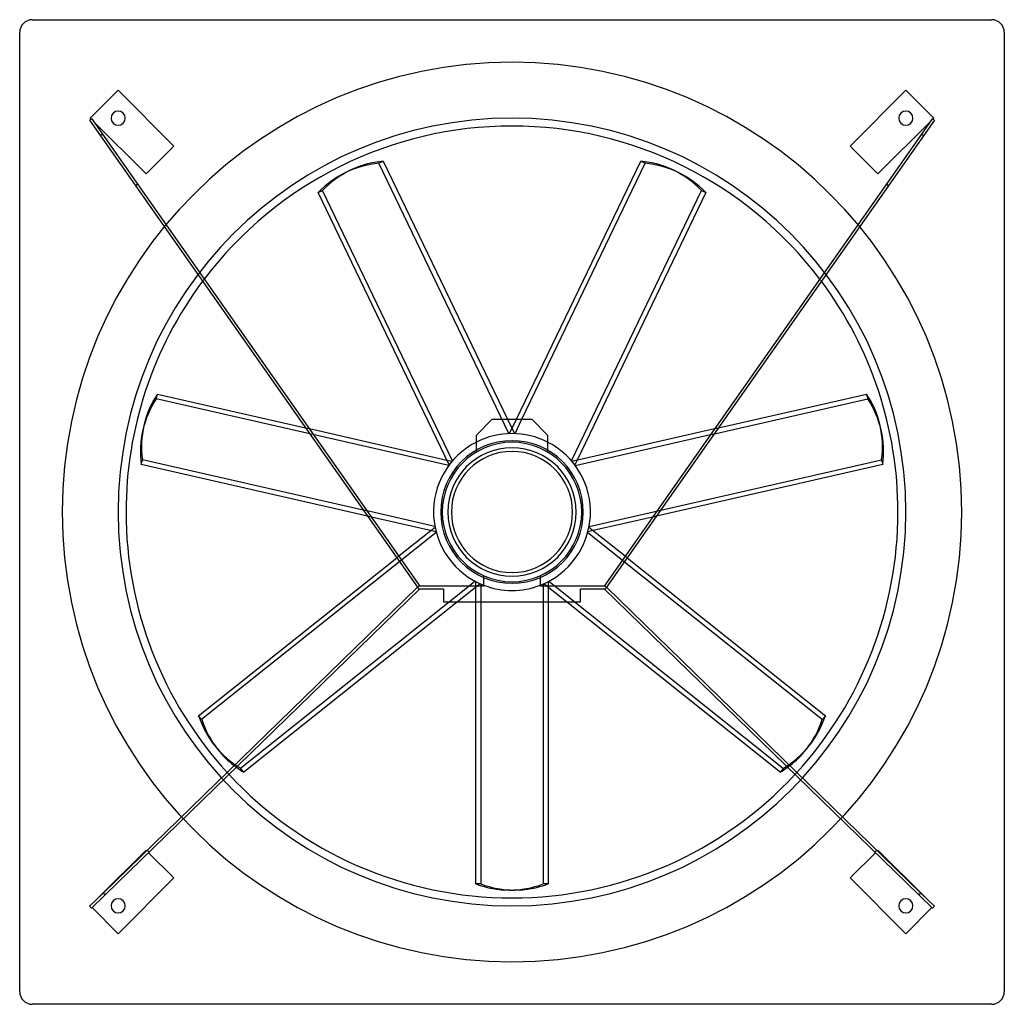
# Model space of a CAD drawing. Extents: x -625 to 625, y -625 to 625.
import ezdxf

# ---------------------------------------------------------------- set-up
doc = ezdxf.new("R2010")
doc.units = 0
doc.layers.add('HIDDEN', color=7, linetype='CONTINUOUS')
doc.layers.add('THICK', color=7, linetype='CONTINUOUS')

msp = doc.modelspace()

# ---------------------------------------------------------------- linework, layer by layer
at = {"layer": 'HIDDEN'}
for p, q in [((-609, 625), (-609, 625)), ((609, 625), (609, 625)), ((-625, 609), (-625, 609)), ((625, 609), (625, 609)), ((-500, 535.4), (-500, 535.4)), ((500, 535.4), (500, 535.4)), ((-535.4, 500), (-535.4, 500)), ((-536.4, 497.3), (-536.4, 497.3)), ((-534.2, 498.8), (-534.2, 498.8)), ((-533.6, 499.3), (-533.6, 499.3)), ((-531.1, 495.8), (-531.1, 495.8)), ((531.1, 495.8), (531.1, 495.8)), ((533.6, 499.3), (533.6, 499.3)), ((534.2, 498.8), (534.2, 498.8)), ((535.4, 500), (535.4, 500)), ((536.4, 497.3), (536.4, 497.3)), ((-429.3, 464.6), (-429.3, 464.6)), ((429.3, 464.6), (429.3, 464.6)), ((-169.2, 442.7), (-163.6, 445.4)), ((-3.9, 99.5), (-169.2, 442.7)), ((-464.6, 429.3), (-464.6, 429.3)), ((464.6, 429.3), (464.6, 429.3)), ((-475.2, 416.1), (-478, 414.1)), ((-478, 414.1), (-478, 414.1)), ((-475.2, 416.1), (-475.2, 416.1)), ((475.2, 416.1), (475.2, 416.1)), ((478, 414.1), (475.2, 416.1)), ((478, 414.1), (478, 414.1)), ((75.4, 65.1), (240.6, 408.3)), ((240.6, 408.3), (246.2, 405.6)), ((-451.6, 143.8), (-450.2, 149.8)), ((-80.2, 59), (-451.6, 143.8)), ((-25.3, 117.7), (-25.3, 117.7)), ((-5.7, 117.7), (3, 99.5)), ((-3, 99.5), (5.7, 117.7)), ((3.9, 99.5), (12.6, 117.7)), ((25.3, 117.7), (25.3, 117.7)), ((-262.2, 106.9), (-257.2, 105.8)), ((257.2, 105.8), (262.2, 106.9)), ((-45.2, 97.7), (-45.2, 97.7)), ((45.2, 97.7), (45.2, 97.7)), ((251.8, 98.2), (256.9, 99.3)), ((-45.2, 76.1), (-45.2, 78.4)), ((-45.2, 76.1), (-45.2, 76.1)), ((45.2, 76.1), (45.2, 76.1)), ((45.2, 78.4), (45.2, 76.1)), ((-82.7, 65.9), (-75.9, 64.4)), ((82.7, 65.9), (79.7, 59.7)), ((97.8, -18.4), (469.2, 66.4)), ((469.2, 66.4), (470.6, 60.3)), ((-183.7, 1.3), (-188.8, 2.4)), ((-178.4, -6.4), (-183.4, -5.2)), ((183.4, -5.2), (178.4, -6.4)), ((-103.1, -23.5), (-97.7, -19.2)), ((103.1, -23.5), (96.3, -25.1)), ((-96.1, -25.9), (-394, -263.4)), ((-146.3, -58), (-143.6, -55.8)), ((140.1, -61), (142.8, -63.1)), ((143.6, -55.8), (146.3, -58)), ((-36.2, -80.8), (-36.2, -82.9)), ((-36.2, -80.8), (-36.2, -80.8)), ((36.2, -80.8), (36.2, -80.8)), ((36.2, -82.9), (36.2, -80.8)), ((-119.9, -95.6), (-119.9, -95.6)), ((-119.1, -96.8), (-119.1, -96.8)), ((-118.9, -94.6), (-118.9, -94.6)), ((-117.7, -94.1), (-117.7, -94.1)), ((-117.7, -97.6), (-117.7, -97.6)), ((-116.9, -97.6), (-116.9, -97.6)), ((-116.8, -94.1), (-116.8, -94.1)), ((-86.9, -97.6), (-86.9, -97.6)), ((-54.4, -94.1), (-79.4, -114)), ((-44.4, -94.1), (-69.4, -114)), ((-45.9, -114), (-45.9, -88.3)), ((-39.7, -91.3), (-39.7, -472.2)), ((-36.2, -94.1), (-36.2, -94.1)), ((36.2, -94.1), (36.2, -94.1)), ((39.7, -94.1), (39.7, -114)), ((69.4, -114), (40.5, -91)), ((45.9, -94.1), (45.9, -114)), ((46.7, -87.9), (344.5, -325.5)), ((86.9, -97.6), (86.9, -97.6)), ((116.8, -94.1), (116.8, -94.1)), ((116.9, -97.6), (116.9, -97.6)), ((117.7, -94.1), (117.7, -94.1)), ((117.7, -97.6), (117.7, -97.6)), ((118.9, -94.6), (118.9, -94.6)), ((119.1, -96.8), (119.1, -96.8)), ((119.9, -95.6), (119.9, -95.6)), ((-86.9, -114), (-86.9, -114)), ((86.9, -114), (86.9, -114)), ((-394, -263.4), (-397.8, -258.6)), ((344.5, -325.5), (340.6, -330.3)), ((-464.6, -429.3), (-464.6, -429.3)), ((-463.8, -430.1), (-463.8, -430.1)), ((-463.2, -429.5), (-463.2, -429.5)), ((-460.8, -431.9), (-463.2, -429.5)), ((-461.4, -432.5), (-461.4, -432.5)), ((-460.8, -431.9), (-460.8, -431.9)), ((463.2, -429.5), (460.8, -431.9)), ((460.8, -431.9), (460.8, -431.9)), ((461.4, -432.5), (461.4, -432.5)), ((463.2, -429.5), (463.2, -429.5)), ((463.8, -430.1), (463.8, -430.1)), ((464.6, -429.3), (464.6, -429.3)), ((-429.3, -464.6), (-429.3, -464.6)), ((-39.7, -472.2), (-45.9, -472.2)), ((429.3, -464.6), (429.3, -464.6)), ((-523.1, -487.8), (-523.1, -487.8)), ((523.1, -487.8), (523.1, -487.8)), ((-536.2, -500.5), (-536.2, -500.5)), ((-533.8, -503), (-533.8, -503)), ((-533.1, -502.3), (-533.1, -502.3)), ((533.1, -502.3), (533.1, -502.3)), ((533.8, -503), (533.8, -503)), ((536.2, -500.5), (536.2, -500.5)), ((-500, -535.4), (-500, -535.4)), ((500, -535.4), (500, -535.4)), ((-625, -609), (-625, -609)), ((625, -609), (625, -609)), ((-609, -625), (-609, -625)), ((609, -625), (609, -625))]:
    msp.add_line(p, q, dxfattribs=at)
for radius, start, end in [(570.9, 0, 180), (500, 90, 180), (500, 0, 90), (490, 142.8682, 143.2923), (490, 36.7076, 37.1318), (88.5, 90, 270), (99.6, 90, 117.0357), (99.6, 62.9643, 90), (88.5, 270, 90), (570.9, 180, 0), (500, 180, 270), (500, 270, 0), (99.6, 248.6763, 270), (99.6, 270, 291.3237), (490, 222.443, 222.8466), (490, 317.1535, 317.557)]:
    msp.add_arc((0, 0), radius, start, end, dxfattribs=at)
for centre, major_axis, start_param, end_param in [((-106.9, 214.9), (104.1, -216.2), 2.88676, 3.141593), ((101.3, 217.6), (-104.1, -216.2), 2.88676, 3.141593), ((-234.7, 50.4), (234, -53.4), 2.88676, 3.141593), ((233.3, 56.4), (-234, -53.4), 2.88676, 3.141593), ((-185.7, -152.1), (187.6, 149.6), 2.88676, 3.141593), ((189.6, -147.2), (-187.6, 149.6), 2.88676, 3.141593), ((-185.7, -152.1), (187.6, 149.6), -2.971326, -2.951077), ((-189.6, -147.2), (-187.6, -149.6), 0.206629, 0.226924), ((185.7, -152.1), (187.6, -149.6), -0.190515, -0.170267), ((3.1, -240), (0, 240), 2.88676, 3.141593)]:
    msp.add_ellipse(centre, major_axis=major_axis, ratio=0.707107, start_param=start_param, end_param=end_param, dxfattribs=at)
at = {"layer": 'THICK'}
for p, q in [((-609, 625), (609, 625)), ((-625, -609), (-625, 609)), ((625, 609), (625, -609)), ((-500, 535.4), (-535.4, 500)), ((-429.3, 464.6), (-500, 535.4)), ((500, 535.4), (429.3, 464.6)), ((535.4, 500), (500, 535.4)), ((-535.4, 500), (-534.2, 498.8)), ((-533.6, 499.3), (-536.4, 497.3)), ((-536.4, 497.3), (-522.5, 477.5)), ((-533.6, 499.3), (-519.7, 479.5)), ((-531.1, 495.8), (-464.6, 429.3)), ((464.6, 429.3), (531.1, 495.8)), ((533.6, 499.3), (519.7, 479.5)), ((536.4, 497.3), (522.5, 477.5)), ((536.4, 497.3), (533.6, 499.3)), ((534.2, 498.8), (535.4, 500)), ((-519.7, 479.5), (-522.5, 477.5)), ((-522.5, 477.5), (-119.1, -96.8)), ((-519.7, 479.5), (-116.8, -94.1)), ((519.7, 479.5), (116.8, -94.1)), ((522.5, 477.5), (119.1, -96.8)), ((522.5, 477.5), (519.7, 479.5)), ((-464.6, 429.3), (-429.3, 464.6)), ((429.3, 464.6), (464.6, 429.3)), ((-163.6, 445.4), (-5.7, 117.7)), ((5.7, 117.7), (163.6, 445.4)), ((12.6, 117.7), (169.2, 442.7)), ((163.6, 445.4), (169.2, 442.7)), ((-205.5, 433.8), (-211.1, 431.1)), ((211.1, 431.1), (205.5, 433.8)), ((-246.2, 405.6), (-240.6, 408.3)), ((-79.7, 59.7), (-246.2, 405.6)), ((-75.4, 65.1), (-240.6, 408.3)), ((246.2, 405.6), (82.7, 65.9)), ((-450.2, 149.8), (-262.2, 106.9)), ((256.9, 99.3), (451.6, 143.8)), ((262.2, 106.9), (450.2, 149.8)), ((450.2, 149.8), (451.6, 143.8)), ((-45.2, 97.7), (-25.3, 117.7)), ((-25.3, 117.7), (25.3, 117.7)), ((25.3, 117.7), (45.2, 97.7)), ((-467.3, 109.8), (-468.7, 103.8)), ((-257.2, 105.8), (-82.7, 65.9)), ((75.9, 64.4), (257.2, 105.8)), ((468.7, 103.8), (467.3, 109.8)), ((-45.2, 78.4), (-45.2, 97.7)), ((45.2, 97.7), (45.2, 78.4)), ((80.2, 59), (251.8, 98.2)), ((-470.6, 60.3), (-469.2, 66.4)), ((-188.8, 2.4), (-469.2, 66.4)), ((-183.4, -5.2), (-470.6, 60.3)), ((470.6, 60.3), (183.4, -5.2)), ((-97.8, -18.4), (-183.7, 1.3)), ((-96.3, -25.1), (-178.4, -6.4)), ((178.4, -6.4), (103.1, -23.5)), ((-143.6, -55.8), (-103.1, -23.5)), ((97.7, -19.2), (143.6, -55.8)), ((96.1, -25.9), (140.1, -61)), ((-397.8, -258.6), (-146.3, -58)), ((146.3, -58), (397.8, -258.6)), ((142.8, -63.1), (394, -263.4)), ((-36.2, -82.9), (-36.2, -94.1)), ((36.2, -94.1), (36.2, -82.9)), ((-119.9, -95.6), (-518.9, -483.7)), ((-516.5, -486.1), (-116.9, -97.6)), ((-118.9, -94.6), (-119.7, -95.4)), ((-119.7, -95.4), (-119.3, -95.5)), ((-36.2, -94.1), (-117.7, -94.1)), ((-117.7, -97.6), (-86.9, -97.6)), ((-86.9, -97.6), (-86.9, -114)), ((-46.7, -87.9), (-54.4, -94.1)), ((-40.5, -91), (-44.4, -94.1)), ((117.7, -94.1), (36.2, -94.1)), ((39.7, -91.3), (39.7, -94.1)), ((45.9, -88.3), (45.9, -94.1)), ((86.9, -114), (86.9, -97.6)), ((86.9, -97.6), (117.7, -97.6)), ((116.9, -97.6), (516.5, -486.1)), ((119.7, -95.4), (118.9, -94.6)), ((119.3, -95.5), (119.7, -95.4)), ((518.9, -483.7), (119.9, -95.6)), ((-79.4, -114), (-344.5, -325.5)), ((-69.4, -114), (-340.6, -330.3)), ((-86.9, -114), (86.9, -114)), ((-45.9, -472.2), (-45.9, -114)), ((39.7, -114), (39.7, -472.2)), ((45.9, -114), (45.9, -472.2)), ((340.6, -330.3), (69.4, -114)), ((397.8, -258.6), (394, -263.4)), ((-377.2, -296.8), (-373.3, -301.7)), ((373.3, -301.7), (377.2, -296.8)), ((-340.6, -330.3), (-344.5, -325.5)), ((-464.6, -429.3), (-523.1, -487.8)), ((-463.8, -430.1), (-464.6, -429.3)), ((-429.3, -464.6), (-461.4, -432.5)), ((461.4, -432.5), (429.3, -464.6)), ((464.6, -429.3), (463.8, -430.1)), ((523.1, -487.8), (464.6, -429.3)), ((-500, -535.4), (-429.3, -464.6)), ((45.9, -472.2), (39.7, -472.2)), ((429.3, -464.6), (500, -535.4)), ((-518.9, -483.7), (-536.2, -500.5)), ((-533.8, -503), (-516.5, -486.1)), ((-516.5, -486.1), (-518.9, -483.7)), ((-3.1, -480), (3.1, -480)), ((518.9, -483.7), (516.5, -486.1)), ((516.5, -486.1), (533.8, -503)), ((536.2, -500.5), (518.9, -483.7)), ((-533.8, -503), (-536.2, -500.5)), ((-533.1, -502.3), (-500, -535.4)), ((500, -535.4), (533.1, -502.3)), ((536.2, -500.5), (533.8, -503)), ((609, -625), (-609, -625))]:
    msp.add_line(p, q, dxfattribs=at)
for centre, radius, start, end in [((-609, 609), 16, 90, 180), ((609, 609), 16, 0, 90), ((-500, 500), 9, 0, 180), ((-500, 500), 9, 180, 0), ((500, 500), 9, 0, 180), ((500, 500), 9, 180, 0), ((0, 0), 490, 37.1318, 142.8682), ((0, 0), 490, 143.2923, 180), ((0, 0), 490, 0, 36.7076), ((0, 0), 99.6, 117.0357, 248.6763), ((0, 0), 90.5, 90, 270), ((0, 0), 90.5, 270, 90), ((0, 0), 99.6, 291.3237, 62.9643), ((0, 0), 81.5, 90, 270), ((0, 0), 76.9, 90, 270), ((0, 0), 81.5, 270, 90), ((0, 0), 76.9, 270, 90), ((0, 0), 490, 180, 222.443), ((0, 0), 490, 317.557, 0), ((-117.7, -95.8), 1.73, 134.2018, 180), ((-117.7, -95.8), 1.73, 180, 215.0868), ((-117.7, -95.8), 1.73, 215.0868, 270), ((-117.7, -95.8), 1.73, 90, 134.2018), ((117.7, -95.8), 1.73, 45.7982, 90), ((117.7, -95.8), 1.73, 270, 324.9132), ((117.7, -95.8), 1.73, 0, 45.7982), ((117.7, -95.8), 1.73, 324.9132, 0), ((0, 0), 490, 222.8466, 317.1535), ((-500, -500), 9, 0, 180), ((-500, -500), 9, 180, 0), ((500, -500), 9, 0, 180), ((500, -500), 9, 180, 0), ((-609, -609), 16, 180, 270), ((609, -609), 16, 270, 0)]:
    msp.add_arc(centre, radius, start, end, dxfattribs=at)
for centre, major_axis, start_param, end_param in [((-101.3, 217.6), (-104.1, 216.2), -0.254833, 0), ((101.3, 217.6), (-104.1, -216.2), 3.141593, 3.396425), ((106.9, 214.9), (104.1, 216.2), 0, 0.254833), ((-106.9, 214.9), (104.1, -216.2), 3.141593, 3.396425), ((-101.3, 217.6), (-104.1, 216.2), 0, 0.254833), ((106.9, 214.9), (104.1, 216.2), -0.254833, 0), ((-233.3, 56.4), (-234, 53.4), -0.254833, 0), ((233.3, 56.4), (-234, -53.4), 3.141593, 3.396425), ((234.7, 50.4), (234, 53.4), 0, 0.254833), ((-234.7, 50.4), (234, -53.4), -3.141593, -2.88676), ((-233.3, 56.4), (-234, 53.4), 0, 0.254833), ((234.7, 50.4), (234, 53.4), -0.254833, 0), ((-189.6, -147.2), (-187.6, -149.6), -0.254833, 0), ((189.6, -147.2), (-187.6, 149.6), 3.141593, 3.396425), ((185.7, -152.1), (187.6, -149.6), 0, 0.254833), ((-189.6, -147.2), (-187.6, -149.6), 0, 0.206629), ((-185.7, -152.1), (187.6, 149.6), -3.141593, -2.971326), ((185.7, -152.1), (187.6, -149.6), -0.170267, 0), ((-185.7, -152.1), (187.6, 149.6), -2.951077, -2.88676), ((-189.6, -147.2), (-187.6, -149.6), 0.226924, 0.254833), ((185.7, -152.1), (187.6, -149.6), -0.254833, -0.190515), ((-3.1, -240), (0, -240), -0.254833, 0), ((-3.1, -240), (0, -240), 0, 0.254833), ((3.1, -240), (0, 240), 3.141593, 3.396425)]:
    msp.add_ellipse(centre, major_axis=major_axis, ratio=0.707107, start_param=start_param, end_param=end_param, dxfattribs=at)

doc.saveas('drawing.dxf')
